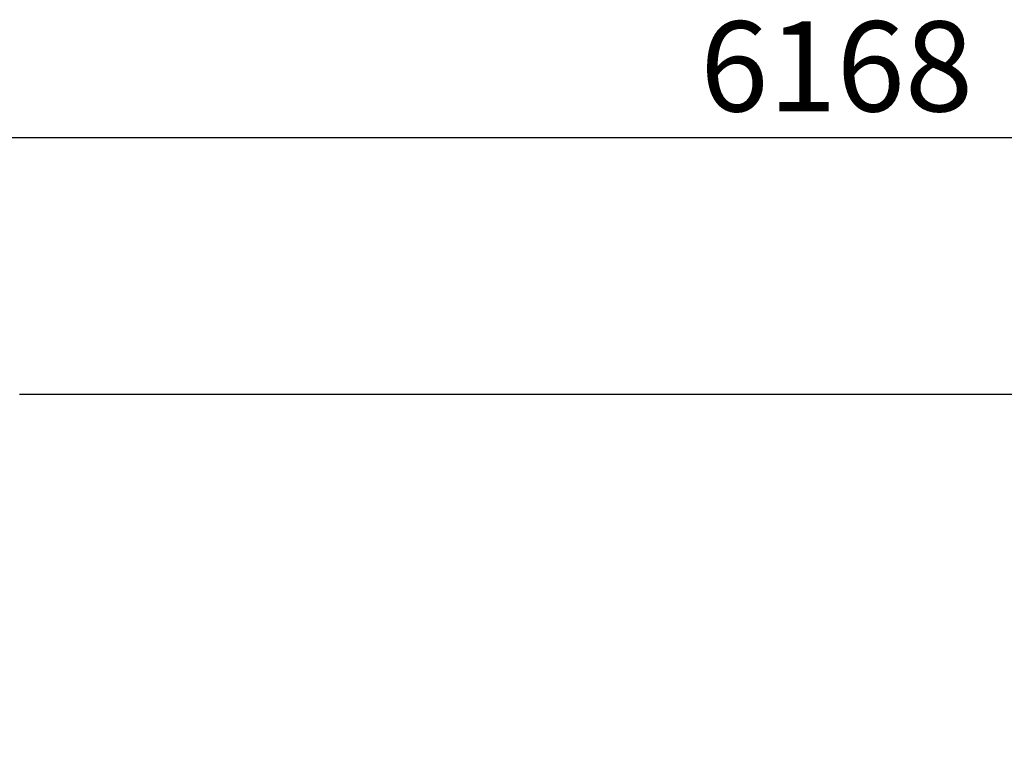
# Model space of a CAD drawing. Units: millimetres. Extents: x 0 to 420, y 0 to 297.
# Drawn here: x 301 to 339, y 79 to 107 of the extents above; entities that cross this region are included whole.
import ezdxf

# ---------------------------------------------------------------- set-up
doc = ezdxf.new("R2010")
doc.units = ezdxf.units.MM
doc.layers.add('FORMAT', color=7, linetype='Continuous')
doc.styles.add('SLDTEXTSTYLE0', font='TXT', dxfattribs={"width": 0.75})
doc.dimstyles.new('SLDDIMSTYLE6', dxfattribs={"dimtxt": 3.5, "dimasz": 6, "dimexe": 0, "dimexo": 0.0625, "dimgap": 0.875, "dimtad": 1, "dimlfac": 50, "dimrnd": 1e-09, "dimzin": 12, "dimdsep": 46, "dimtxsty": 'SLDTEXTSTYLE0', "dimblk1": 'CLOSED', "dimblk2": 'CLOSED', "dimsah": 1, "dimcen": 0.09, "dimadec": 0, "dimazin": 3, "dimtfac": 1, "dimtofl": 0, "dimtmove": 0, "dimatfit": 3, "dimldrblk": 'CLOSED', "dimfxl": 0, "dimfrac": 2, "dimtolj": 1, "dimtzin": 12, "dimarcsym": 0})

# ---------------------------------------------------------------- blocks, each defined once
blk = doc.blocks.new('_CLOSED')
at = {"color": 0, "linetype": 'ByBlock', "lineweight": -2}
for p, q in [((-1, 0.166667), (0, 0)), ((-1, 0.166667), (-1, -0.166667)), ((0, 0), (-1, -0.166667)), ((0, 0), (-1, 0))]:
    blk.add_line(p, q, dxfattribs=at)
blk = doc.blocks.new('_D_19')
at = {"layer": 'FORMAT'}
for p, q in [((271.24, 63.555), (271.24, 103.531)), ((394.6, 63.555), (394.6, 103.531)), ((271.24, 102.531), (394.6, 102.531))]:
    blk.add_line(p, q, dxfattribs=at)
at = {"layer": 'FORMAT', "xscale": 6, "yscale": 6, "rotation": 180.0000000000004}
blk.add_blockref('_CLOSED', (271.24, 102.531, 0.002), dxfattribs=at)
at = {"layer": 'FORMAT', "xscale": 6, "yscale": 6}
blk.add_blockref('_CLOSED', (394.6, 102.531, 0.002), dxfattribs=at)
at = {"layer": 'FORMAT', "insert": (327.669, 107.042, 0.002), "char_height": 3.5, "attachment_point": 1, "style": 'SLDTEXTSTYLE0'}
blk.add_mtext('6168', dxfattribs=at)

msp = doc.modelspace()

# ---------------------------------------------------------------- linework, layer by layer
at = {"layer": 'FORMAT'}
msp.add_line((301.2401445, 92.5547461), (364.6001445, 92.5547461), dxfattribs=at)

# ---------------------------------------------------------------- dimensions: what is measured, and where the dimension line sits
dim = msp.add_linear_dim(base=(394.6001445, 102.530692), p1=(271.2401445, 62.5547461), p2=(394.6001445, 62.5547461), dimstyle='SLDDIMSTYLE6', dxfattribs=at)
dim.commit()
dim.dimension.update_dxf_attribs({"geometry": '_D_19', "text_midpoint": (334.2633221, 102.530692), "dimtype": 160})

doc.saveas('drawing.dxf')
